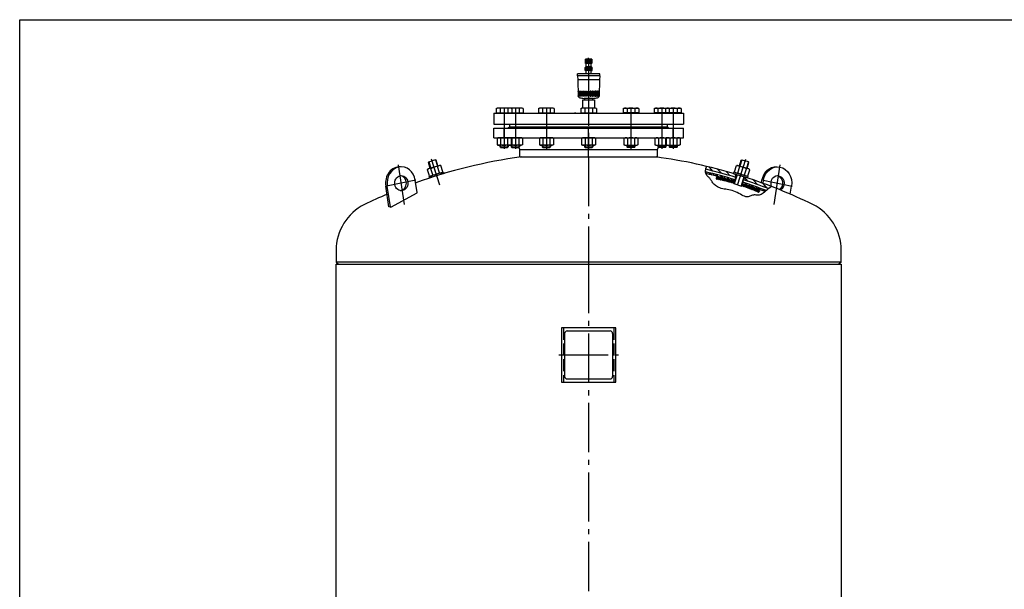
# Model space of a CAD drawing. Units: millimetres. Extents: x -300 to 3789, y -4881 to -1254.
# Drawn here: x -300 to 1649, y -2382 to -1254 of the extents above; entities that cross this region are included whole.
import ezdxf

# ---------------------------------------------------------------- set-up
doc = ezdxf.new("R2010")
doc.units = ezdxf.units.MM
doc.linetypes.add('AM_DIN_F_W050', pattern=[6.25, 4.75, -1.5])
doc.linetypes.add('AM_DIN_G_W050', pattern=[13.75, 9.75, -1.5, 1, -1.5])
doc.layers.get('0').update_dxf_attribs({"linetype": 'CONTINUOUS'})
for name, color, linetype in [('AM_0', 7, 'CONTINUOUS'), ('AM_3', 6, 'AM_DIN_F_W050'), ('AM_4', 3, 'CONTINUOUS'), ('AM_7', 4, 'AM_DIN_G_W050'), ('AM_8', 1, 'CONTINUOUS')]:
    doc.layers.add(name, color=color, linetype=linetype)

msp = doc.modelspace()

# ---------------------------------------------------------------- hatches: boundary and pattern name
at = {"layer": 'AM_8'}
h = msp.add_hatch(dxfattribs=at)
h.set_pattern_fill('ANSI37', color=256, scale=0.25, style=0)
h.set_pattern_definition([(45, (1097.46285, -1443.1093), (-0.561266, 0.561266), []), (135, (1097.46285, -1443.1093), (-0.561266, -0.561266), [])])
h.paths.add_polyline_path([(818.93, -1348.522), (818.93, -1354.522), (825.93, -1354.522), (825.93, -1348.522)])
h.paths.add_polyline_path([(825.93, -1348.522), (825.93, -1354.522), (832.93, -1354.522), (832.93, -1348.522)])
h = msp.add_hatch(dxfattribs=at)
h.set_pattern_fill('ANSI37', color=256, scale=2, angle=3, style=0)
h.set_pattern_definition([(132, (-2680.651, -2111.686), (4.71897, 4.248979), []), (42, (-2680.651, -2111.686), (4.248979, -4.71897), [])])
edge = h.paths.add_edge_path()
edge.add_line((1130.046, -1578.411), (1130.943, -1575.548))
edge.add_ellipse((825.93, -2522.645), major_axis=(703.571, 703.571), ratio=1, start_angle=384.288805, end_angle=387.148853, ccw=False)
edge.add_line((1177.82, -1591.947), (1176.311, -1593.256))
edge.add_line((1176.311, -1593.256), (1175.239, -1594.179))
edge.add_ellipse((825.93, -2522.645), major_axis=(-701.45, 701.45), ratio=1, start_angle=-65.617373, end_angle=-62.852544)
edge = h.paths.add_edge_path()
edge.add_line((1057.886, -1558.144), (1057.791, -1557.867))
edge.add_line((1057.791, -1557.867), (1057.446, -1556.176))
edge.add_line((1057.446, -1556.176), (1057.339, -1554.928))
edge.add_ellipse((825.93, -2522.645), major_axis=(-703.571, 703.571), ratio=1, start_angle=298.070202, end_angle=301.551461, ccw=False)
edge.add_line((1115.674, -1570.766), (1114.778, -1573.629))
edge.add_ellipse((825.93, -2522.645), major_axis=(-701.45, 701.45), ratio=1, start_angle=-61.928409, end_angle=-58.522436)
h = msp.add_hatch(dxfattribs=at)
h.set_pattern_fill('ANSI31', color=256, scale=3, angle=3, style=0)
h.set_pattern_definition([(132, (-2680.651, -2111.686), (7.078454, 6.37347), [])])
edge = h.paths.add_edge_path()
edge.add_line((1133.389, -1571.083), (1135.182, -1565.357))
edge.add_ellipse((825.93, -2522.645), major_axis=(-711.349, 711.349), ratio=1, start_angle=293.907578, end_angle=297.096947, ccw=False)
edge.add_line((1187.963, -1584.045), (1184.638, -1586.38))
edge.add_line((1184.638, -1586.38), (1182.216, -1588.268))
edge.add_ellipse((825.93, -2522.645), major_axis=(-707.107, 707.107), ratio=1, start_angle=-65.872254, end_angle=-62.906136)
edge = h.paths.add_edge_path()
edge.add_line((1118.005, -1559.977), (1116.212, -1565.703))
edge.add_ellipse((825.93, -2522.645), major_axis=(-707.107, 707.107), ratio=1, start_angle=-61.874798, end_angle=-58.403234)
edge.add_line((1057.733, -1549.882), (1058.105, -1548.35))
edge.add_line((1058.105, -1548.35), (1058.851, -1546.278))
edge.add_line((1058.851, -1546.278), (1059.856, -1544.22))
edge.add_ellipse((825.93, -2522.645), major_axis=(711.349, 711.349), ratio=1, start_angle=388.122133, end_angle=391.553884, ccw=False)

# ---------------------------------------------------------------- linework, layer by layer
for p, q in [((819.43, -1340.522), (819.43, -1331.522)), ((832.43, -1331.522), (819.43, -1331.522)), ((832.43, -1339.522), (819.43, -1339.522)), ((832.43, -1340.522), (819.43, -1340.522)), ((820.93, -1346.522), (820.93, -1340.522)), ((830.93, -1346.522), (830.93, -1340.522)), ((832.43, -1340.522), (832.43, -1331.522)), ((803.93, -1364.522), (803.93, -1360.522)), ((847.93, -1360.522), (803.93, -1360.522)), ((818.93, -1348.522), (820.93, -1346.522)), ((818.93, -1354.522), (818.93, -1348.522)), ((832.93, -1348.522), (818.93, -1348.522)), ((832.93, -1354.522), (818.93, -1354.522)), ((820.93, -1346.522), (830.93, -1346.522)), ((820.93, -1360.522), (820.93, -1354.522)), ((830.93, -1346.522), (832.93, -1348.522)), ((830.93, -1360.522), (830.93, -1354.522)), ((832.93, -1354.522), (832.93, -1348.522)), ((847.93, -1364.522), (847.93, -1360.522)), ((803.93, -1364.522), (804.43, -1373.022)), ((847.93, -1364.522), (803.93, -1364.522)), ((847.43, -1373.022), (804.43, -1373.022)), ((804.43, -1373.022), (804.931, -1404.085)), ((847.43, -1373.022), (846.93, -1404.085)), ((847.93, -1364.522), (847.43, -1373.022)), ((814.28, -1412.522), (837.58, -1412.522)), ((814.28, -1428.522), (814.28, -1412.522)), ((834.93, -1409.522), (816.93, -1409.522)), ((817.63, -1409.522), (817.63, -1412.522)), ((834.23, -1412.522), (834.23, -1409.522)), ((837.58, -1412.522), (837.58, -1428.522)), ((638.43, -1438.522), (1013.43, -1438.522)), ((638.43, -1438.522), (638.43, -1460.522)), ((1013.43, -1438.522), (1013.43, -1460.522)), ((638.43, -1460.522), (1013.43, -1460.522)), ((638.43, -1468.522), (1013.43, -1468.522)), ((638.43, -1487.522), (638.43, -1468.522)), ((669.93, -1465.522), (666.93, -1468.522)), ((669.93, -1465.522), (981.93, -1465.522)), ((981.93, -1465.522), (984.93, -1468.522)), ((1013.43, -1487.522), (1013.43, -1468.522)), ((638.43, -1487.522), (1013.43, -1487.522)), ((689.43, -1510.522), (687.869, -1506.297)), ((689.43, -1525.522), (689.43, -1510.522)), ((689.43, -1510.522), (962.43, -1510.522)), ((962.43, -1510.522), (963.992, -1506.297)), ((962.43, -1525.522), (962.43, -1510.522)), ((508.641, -1536.347), (509.297, -1535.093)), ((512.311, -1548.064), (508.641, -1536.347)), ((509.297, -1535.093), (515.977, -1533.001)), ((522.657, -1530.909), (515.977, -1533.001)), ((523.91, -1531.565), (522.657, -1530.909)), ((527.579, -1543.282), (523.91, -1531.565)), ((689.43, -1525.522), (962.43, -1525.522)), ((692.58, -1525.522), (959.28, -1525.522)), ((1124.281, -1543.282), (1127.951, -1531.565)), ((1127.951, -1531.565), (1129.204, -1530.909)), ((1129.204, -1530.909), (1135.884, -1533.001)), ((1142.564, -1535.093), (1135.884, -1533.001)), ((1139.55, -1548.064), (1143.22, -1536.347)), ((1143.22, -1536.347), (1142.564, -1535.093)), ((507.059, -1550.834), (508.513, -1549.253)), ((510.84, -1562.908), (507.059, -1550.834)), ((531.416, -1542.08), (508.513, -1549.253)), ((539.599, -1558.17), (510.97, -1567.136)), ((535.839, -1556.204), (512.936, -1563.377)), ((517.453, -1560.837), (513.672, -1548.763)), ((530.68, -1556.694), (526.899, -1544.62)), ((533.512, -1542.549), (531.416, -1542.08)), ((537.293, -1554.623), (533.512, -1542.549)), ((537.293, -1554.623), (535.839, -1556.204)), ((535.839, -1556.204), (538.702, -1555.307)), ((538.702, -1555.307), (539.599, -1558.17)), ((1113.159, -1555.307), (1112.262, -1558.17)), ((1112.262, -1558.17), (1140.891, -1567.136)), ((1116.022, -1556.204), (1113.159, -1555.307)), ((1114.568, -1554.623), (1118.349, -1542.549)), ((1114.568, -1554.623), (1116.022, -1556.204)), ((1116.022, -1556.204), (1138.925, -1563.377)), ((1118.349, -1542.549), (1120.445, -1542.08)), ((1120.445, -1542.08), (1143.348, -1549.253)), ((1121.181, -1556.694), (1124.962, -1544.62)), ((1134.407, -1560.837), (1138.189, -1548.763)), ((1141.021, -1562.908), (1144.802, -1550.834)), ((1144.802, -1550.834), (1143.348, -1549.253)), ((486.473, -1596.062), (482.759, -1571.739)), ((510.073, -1564.273), (512.936, -1563.377)), ((510.97, -1567.136), (510.073, -1564.273)), ((510.84, -1562.908), (512.936, -1563.377)), ((1078.926, -1565.907), (1078.325, -1567.827)), ((1113.307, -1578.325), (1118.962, -1560.268)), ((1113.307, -1578.325), (1128.575, -1583.107)), ((1113.308, -1577.416), (1114.504, -1573.598)), ((1116.212, -1565.703), (1118.005, -1559.977)), ((1128.575, -1583.107), (1134.23, -1565.05)), ((1129.054, -1582.348), (1130.25, -1578.53)), ((1133.389, -1571.083), (1135.182, -1565.357)), ((1141.021, -1562.908), (1138.925, -1563.377)), ((1141.788, -1564.273), (1138.925, -1563.377)), ((1140.891, -1567.136), (1141.788, -1564.273)), ((1168.342, -1576.711), (1169.102, -1571.739)), ((1171.185, -1577.745), (1172.102, -1571.739)), ((430.613, -1624.24), (424.32, -1583.028)), ((433.613, -1624.24), (427.32, -1583.028)), ((434.222, -1624.607), (486.23, -1596.602)), ((1163.859, -1592.506), (1163.257, -1594.426)), ((1225.07, -1599.214), (1227.541, -1583.028)), ((434.222, -1624.607), (430.613, -1624.24)), ((325.93, -1710.1), (325.93, -1734.144)), ((1325.93, -1734.144), (1325.93, -1710.1)), ((325.93, -1734.144), (330.93, -1737.645)), ((1325.93, -1734.144), (325.93, -1734.144)), ((1325.93, -1734.144), (1320.93, -1737.645)), ((325.93, -2777.645), (325.93, -1737.645)), ((325.93, -1737.645), (1325.93, -1737.645)), ((1325.93, -1737.645), (1325.93, -2777.645)), ((879.93, -1863.645), (771.93, -1863.645)), ((771.93, -1863.645), (771.93, -1971.645)), ((879.93, -1971.645), (879.93, -1863.645)), ((771.93, -1971.645), (879.93, -1971.645))]:
    msp.add_line(p, q)
at = {"color": 0}
for p, q in [((1078.411, -1568.623), (1083.565, -1565.928)), ((1078.538, -1567.146), (1081.623, -1565.533)), ((1079.883, -1569.265), (1085.493, -1566.33)), ((1081.831, -1569.656), (1087.408, -1566.739)), ((1083.766, -1570.055), (1089.309, -1567.155)), ((1085.687, -1570.461), (1091.198, -1567.578)), ((1087.594, -1570.874), (1093.074, -1568.008)), ((1089.489, -1571.294), (1094.937, -1568.444)), ((1091.37, -1571.72), (1096.788, -1568.886)), ((1093.239, -1572.153), (1098.627, -1569.335)), ((1095.095, -1572.593), (1100.454, -1569.79)), ((1096.939, -1573.04), (1102.269, -1570.252)), ((1098.77, -1573.492), (1104.073, -1570.719)), ((1100.59, -1573.951), (1105.865, -1571.192)), ((1102.398, -1574.416), (1107.646, -1571.671)), ((1104.195, -1574.887), (1109.416, -1572.156)), ((1105.98, -1575.364), (1111.176, -1572.647)), ((1107.754, -1575.847), (1112.924, -1573.143)), ((1109.516, -1576.336), (1114.455, -1573.752)), ((1111.268, -1576.83), (1113.927, -1575.439)), ((1113.01, -1577.33), (1113.399, -1577.126)), ((1129.321, -1581.494), (1133.122, -1579.507)), ((1129.849, -1579.808), (1131.491, -1578.949)), ((1129.864, -1582.621), (1134.743, -1580.069)), ((1131.497, -1583.178), (1136.356, -1580.636)), ((1133.12, -1583.739), (1137.96, -1581.208)), ((1134.735, -1584.306), (1139.555, -1581.784)), ((1136.34, -1584.877), (1141.142, -1582.365)), ((1137.937, -1585.452), (1142.72, -1582.95)), ((1139.525, -1586.032), (1144.29, -1583.54)), ((1141.104, -1586.617), (1145.851, -1584.134)), ((1142.675, -1587.206), (1147.405, -1584.732)), ((1144.238, -1587.799), (1148.95, -1585.335)), ((1145.792, -1588.397), (1150.487, -1585.941)), ((1147.338, -1588.999), (1152.016, -1586.552)), ((1148.876, -1589.605), (1153.537, -1587.167)), ((1150.405, -1590.216), (1155.051, -1587.786)), ((1151.927, -1590.831), (1156.556, -1588.409)), ((1153.441, -1591.449), (1158.055, -1589.037)), ((1154.947, -1592.072), (1159.545, -1589.668)), ((1156.446, -1592.699), (1161.028, -1590.302)), ((1157.937, -1593.33), (1162.504, -1590.941)), ((1159.42, -1593.965), (1163.762, -1591.694)), ((1160.896, -1594.604), (1163.653, -1593.161))]:
    msp.add_line(p, q, dxfattribs=at)
for centre, radius, start, end in [((809.13, -1404.017), 4.2, 180.923185, 257.846803), ((825.93, -1326.005), 84, 257.846803, 263.84936), ((825.93, -1326.005), 84, 276.15064, 282.153197), ((842.73, -1404.017), 4.2, 282.153197, 359.076815), ((825.93, -2522.645), 1006, 97.617242, 109.899401), ((825.93, -2522.645), 1006, 73.122133, 82.382758), ((511.876, -1554.62), 6.127, 72.950827, 132.950827), ((526.808, -1567.518), 22.898, 89.772328, 125.006266), ((517.544, -1537.939), 22.898, 269.772328, 305.006266), ((531.716, -1548.407), 6.127, 81.827766, 141.827766), ((532.476, -1550.836), 6.127, 252.950827, 312.950827), ((825.93, -2522.645), 1006, 104.844934, 104.845515), ((825.93, -2522.645), 995, 73.070202, 76.551461), ((825.93, -2522.645), 1000, 73.067904, 76.596766), ((825.93, -2522.645), 992, 73.071591, 76.477564), ((1119.384, -1550.836), 6.127, 227.049173, 287.049173), ((1120.145, -1548.407), 6.127, 38.172234, 98.172234), ((1134.316, -1537.939), 22.898, 234.993734, 270.227672), ((1125.053, -1567.518), 22.898, 54.993734, 90.227672), ((1139.985, -1554.62), 6.127, 47.049173, 107.049173), ((512.637, -1557.05), 6.127, 261.827766, 321.827766), ((1079.279, -1568.126), 1, 162.610703, 258.901335), ((1079.881, -1566.206), 1, 78.869676, 162.610703), ((1002.857, -1957.701), 396, 73.765317, 78.901335), ((1002.857, -1957.701), 400, 73.75377, 78.869676), ((1002.857, -1957.701), 400, 66.35173, 71.467637), ((825.93, -2522.645), 992, 69.382627, 72.147456), ((825.93, -2522.645), 995, 69.288805, 72.148853), ((825.93, -2522.645), 1000, 69.127746, 72.151162), ((1139.224, -1557.05), 6.127, 218.172234, 278.172234), ((825.93, -2522.645), 1006, 63.823935, 72.096947), ((1002.857, -1957.701), 396, 66.320072, 71.456089), ((1162.303, -1594.127), 1, 246.320072, 342.610703), ((1162.904, -1592.207), 1, 342.610703, 66.35173), ((825.93, -2522.645), 1006, 113.375694, 116.176065), ((426.53, -1710.1), 100.6, 116.176065, 180), ((1225.33, -1710.1), 100.6, 0, 63.823935)]:
    msp.add_arc(centre, radius, start, end)
for centre, major_axis, start_param, end_param in [((452.04, -1577.384), (0, 32.5), -0.0533207, 1.74532925), ((455.04, -1577.384), (0, 32.5), -1.3962634, 1.74532925), ((455.04, -1577.384), (0, 15), 0.7853981633977419, 7.068583470577324), ((452.04, -1577.384), (0, 15), 3.25732427, 6.16745369), ((486.047, -1596.149), (0, 0.5), 3.57792497, 4.88692191), ((434.039, -1624.153), (0, 0.5), 1.74532925, 3.57792497)]:
    msp.add_ellipse(centre, major_axis=major_axis, ratio=0.866, start_param=start_param, end_param=end_param)
at = {"extrusion": (0, 0, -1)}
for centre, major_axis, start_param, end_param in [((1196.821, -1577.384), (0, 32.5), -1.3962634, 0.0533207), ((1199.821, -1577.384), (0, 32.5), -1.3962634, 1.74532925), ((1199.821, -1577.384), (0, 15), 4.24459821, 8.98345148), ((1196.821, -1577.384), (0, 15), 0.11573162, 2.59651587)]:
    msp.add_ellipse(centre, major_axis=major_axis, ratio=0.866, start_param=start_param, end_param=end_param, dxfattribs=at)
at = {"layer": 'AM_0'}
for p, q in [((642.838, -1429.73), (644.93, -1428.522)), ((642.838, -1429.73), (642.838, -1438.122)), ((642.838, -1438.122), (645.93, -1438.122)), ((671.93, -1428.522), (644.93, -1428.522)), ((645.93, -1438.122), (645.93, -1438.522)), ((645.93, -1438.122), (670.93, -1438.122)), ((650.43, -1438.522), (645.93, -1438.522)), ((666.43, -1438.522), (650.43, -1438.522)), ((650.632, -1429.73), (650.632, -1438.122)), ((666.229, -1429.73), (666.229, -1438.122)), ((670.93, -1438.522), (666.43, -1438.522)), ((668.371, -1438.122), (693.371, -1438.122)), ((670.93, -1438.122), (670.93, -1438.522)), ((670.93, -1438.122), (674.023, -1438.122)), ((674.023, -1429.73), (671.93, -1428.522)), ((694.371, -1428.522), (671.93, -1428.522)), ((688.871, -1438.522), (672.871, -1438.522)), ((674.023, -1429.73), (674.023, -1438.122)), ((688.669, -1429.73), (688.669, -1438.122)), ((693.371, -1438.522), (688.871, -1438.522)), ((693.371, -1438.122), (693.371, -1438.522)), ((693.371, -1438.122), (696.464, -1438.122)), ((696.464, -1429.73), (694.371, -1428.522)), ((696.464, -1429.73), (696.464, -1438.122)), ((726.588, -1429.73), (728.68, -1428.522)), ((726.588, -1429.73), (726.588, -1438.122)), ((726.588, -1438.122), (729.68, -1438.122)), ((755.68, -1428.522), (728.68, -1428.522)), ((729.68, -1438.122), (729.68, -1438.522)), ((729.68, -1438.122), (754.68, -1438.122)), ((734.18, -1438.522), (729.68, -1438.522)), ((750.18, -1438.522), (734.18, -1438.522)), ((734.382, -1429.73), (734.382, -1438.122)), ((749.979, -1429.73), (749.979, -1438.122)), ((754.68, -1438.522), (750.18, -1438.522)), ((754.68, -1438.122), (754.68, -1438.522)), ((754.68, -1438.122), (757.773, -1438.122)), ((757.773, -1429.73), (755.68, -1428.522)), ((757.773, -1429.73), (757.773, -1438.122)), ((795.78, -1438.522), (856.08, -1438.522)), ((795.78, -1438.522), (856.08, -1438.522)), ((795.78, -1438.522), (856.08, -1438.522)), ((800.28, -1438.522), (798.09, -1438.522)), ((810.338, -1429.73), (812.43, -1428.522)), ((810.338, -1429.73), (810.338, -1438.122)), ((810.338, -1438.122), (813.43, -1438.122)), ((839.43, -1428.522), (812.43, -1428.522)), ((813.43, -1438.122), (813.43, -1438.522)), ((813.43, -1438.122), (838.43, -1438.122)), ((817.93, -1438.522), (813.43, -1438.522)), ((833.93, -1438.522), (817.93, -1438.522)), ((818.132, -1429.73), (818.132, -1438.122)), ((833.729, -1429.73), (833.729, -1438.122)), ((838.43, -1438.522), (833.93, -1438.522)), ((838.43, -1438.122), (838.43, -1438.522)), ((838.43, -1438.122), (841.523, -1438.122)), ((841.523, -1429.73), (839.43, -1428.522)), ((841.523, -1429.73), (841.523, -1438.122)), ((894.088, -1429.73), (896.18, -1428.522)), ((894.088, -1429.73), (894.088, -1438.122)), ((897.18, -1438.122), (894.088, -1438.122)), ((896.18, -1428.522), (923.18, -1428.522)), ((897.18, -1438.122), (897.18, -1438.522)), ((922.18, -1438.122), (897.18, -1438.122)), ((897.18, -1438.522), (901.68, -1438.522)), ((901.68, -1438.522), (917.68, -1438.522)), ((901.882, -1429.73), (901.882, -1438.122)), ((917.479, -1429.73), (917.479, -1438.122)), ((917.68, -1438.522), (922.18, -1438.522)), ((925.273, -1438.122), (922.18, -1438.122)), ((922.18, -1438.122), (922.18, -1438.522)), ((925.273, -1429.73), (923.18, -1428.522)), ((925.273, -1429.73), (925.273, -1438.122)), ((955.397, -1429.73), (957.49, -1428.522)), ((955.397, -1429.73), (955.397, -1438.122)), ((958.49, -1438.122), (955.397, -1438.122)), ((957.49, -1428.522), (979.93, -1428.522)), ((958.49, -1438.122), (958.49, -1438.522)), ((983.49, -1438.122), (958.49, -1438.122)), ((958.49, -1438.522), (962.99, -1438.522)), ((962.99, -1438.522), (978.99, -1438.522)), ((963.191, -1429.73), (963.191, -1438.122)), ((977.838, -1429.73), (979.93, -1428.522)), ((977.838, -1429.73), (977.838, -1438.122)), ((980.93, -1438.122), (977.838, -1438.122)), ((979.93, -1428.522), (1006.93, -1428.522)), ((980.93, -1438.122), (980.93, -1438.522)), ((1005.93, -1438.122), (980.93, -1438.122)), ((980.93, -1438.522), (985.43, -1438.522)), ((985.43, -1438.522), (1001.43, -1438.522)), ((985.632, -1429.73), (985.632, -1438.122)), ((1001.229, -1429.73), (1001.229, -1438.122)), ((1001.43, -1438.522), (1005.93, -1438.522)), ((1009.023, -1438.122), (1005.93, -1438.122)), ((1005.93, -1438.122), (1005.93, -1438.522)), ((1009.023, -1429.73), (1006.93, -1428.522)), ((1009.023, -1429.73), (1009.023, -1438.122)), ((644.57, -1488.596), (646.43, -1487.522)), ((644.57, -1488.596), (644.57, -1501.248)), ((670.43, -1487.522), (646.43, -1487.522)), ((651.5, -1488.596), (651.5, -1501.248)), ((665.36, -1488.596), (665.36, -1501.248)), ((692.871, -1487.522), (668.871, -1487.522)), ((672.29, -1488.596), (670.43, -1487.522)), ((672.29, -1488.596), (672.29, -1501.248)), ((673.941, -1488.596), (673.941, -1501.248)), ((687.801, -1488.596), (687.801, -1501.248)), ((694.731, -1488.596), (692.871, -1487.522)), ((694.731, -1488.596), (694.731, -1501.248)), ((728.32, -1488.596), (730.18, -1487.522)), ((728.32, -1488.596), (728.32, -1501.248)), ((754.18, -1487.522), (730.18, -1487.522)), ((735.25, -1488.596), (735.25, -1501.248)), ((749.11, -1488.596), (749.11, -1501.248)), ((756.04, -1488.596), (754.18, -1487.522)), ((756.04, -1488.596), (756.04, -1501.248)), ((812.07, -1488.596), (813.93, -1487.522)), ((812.07, -1488.596), (812.07, -1501.248)), ((837.93, -1487.522), (813.93, -1487.522)), ((819, -1488.596), (819, -1501.248)), ((832.86, -1488.596), (832.86, -1501.248)), ((839.79, -1488.596), (837.93, -1487.522)), ((839.79, -1488.596), (839.79, -1501.248)), ((895.82, -1488.596), (897.68, -1487.522)), ((895.82, -1488.596), (895.82, -1501.248)), ((897.68, -1487.522), (921.68, -1487.522)), ((902.75, -1488.596), (902.75, -1501.248)), ((916.61, -1488.596), (916.61, -1501.248)), ((923.54, -1488.596), (921.68, -1487.522)), ((923.54, -1488.596), (923.54, -1501.248)), ((957.13, -1488.596), (958.99, -1487.522)), ((957.13, -1488.596), (957.13, -1501.248)), ((958.99, -1487.522), (982.99, -1487.522)), ((964.06, -1488.596), (964.06, -1501.248)), ((977.92, -1488.596), (977.92, -1501.248)), ((979.57, -1488.596), (981.43, -1487.522)), ((979.57, -1488.596), (979.57, -1501.248)), ((981.43, -1487.522), (1005.43, -1487.522)), ((986.5, -1488.596), (986.5, -1501.248)), ((1000.36, -1488.596), (1000.36, -1501.248)), ((1007.29, -1488.596), (1005.43, -1487.522)), ((1007.29, -1488.596), (1007.29, -1501.248)), ((644.57, -1501.248), (646.43, -1502.322)), ((670.43, -1502.322), (646.43, -1502.322)), ((650.43, -1502.322), (650.43, -1505.295)), ((650.43, -1505.295), (666.43, -1505.295)), ((651.657, -1506.522), (665.204, -1506.522)), ((666.43, -1505.295), (665.204, -1506.522)), ((666.43, -1502.322), (666.43, -1505.295)), ((692.871, -1502.322), (668.871, -1502.322)), ((672.29, -1501.248), (670.43, -1502.322)), ((672.871, -1502.322), (672.871, -1505.295)), ((674.098, -1506.522), (672.871, -1505.295)), ((672.871, -1505.295), (688.871, -1505.295)), ((674.098, -1506.522), (687.644, -1506.522)), ((688.871, -1505.295), (687.644, -1506.522)), ((688.871, -1502.322), (688.871, -1505.295)), ((694.731, -1501.248), (692.871, -1502.322)), ((728.32, -1501.248), (730.18, -1502.322)), ((754.18, -1502.322), (730.18, -1502.322)), ((734.18, -1502.322), (734.18, -1505.295)), ((735.407, -1506.522), (734.18, -1505.295)), ((734.18, -1505.295), (750.18, -1505.295)), ((735.407, -1506.522), (748.954, -1506.522)), ((750.18, -1505.295), (748.954, -1506.522)), ((750.18, -1502.322), (750.18, -1505.295)), ((756.04, -1501.248), (754.18, -1502.322)), ((812.07, -1501.248), (813.93, -1502.322)), ((837.93, -1502.322), (813.93, -1502.322)), ((817.93, -1502.322), (817.93, -1505.295)), ((819.157, -1506.522), (817.93, -1505.295)), ((817.93, -1505.295), (833.93, -1505.295)), ((819.157, -1506.522), (832.704, -1506.522)), ((833.93, -1505.295), (832.704, -1506.522)), ((833.93, -1502.322), (833.93, -1505.295)), ((839.79, -1501.248), (837.93, -1502.322)), ((895.82, -1501.248), (897.68, -1502.322)), ((897.68, -1502.322), (921.68, -1502.322)), ((901.68, -1502.322), (901.68, -1505.295)), ((901.68, -1505.295), (902.907, -1506.522)), ((917.68, -1505.295), (901.68, -1505.295)), ((916.454, -1506.522), (902.907, -1506.522)), ((916.454, -1506.522), (917.68, -1505.295)), ((917.68, -1502.322), (917.68, -1505.295)), ((923.54, -1501.248), (921.68, -1502.322)), ((957.13, -1501.248), (958.99, -1502.322)), ((958.99, -1502.322), (982.99, -1502.322)), ((962.99, -1502.322), (962.99, -1505.295)), ((962.99, -1505.295), (964.217, -1506.522)), ((978.99, -1505.295), (962.99, -1505.295)), ((977.763, -1506.522), (964.217, -1506.522)), ((977.763, -1506.522), (978.99, -1505.295)), ((978.99, -1502.322), (978.99, -1505.295)), ((979.57, -1501.248), (981.43, -1502.322)), ((981.43, -1502.322), (1005.43, -1502.322)), ((985.43, -1502.322), (985.43, -1505.295)), ((985.43, -1505.295), (986.657, -1506.522)), ((1001.43, -1505.295), (985.43, -1505.295)), ((1000.204, -1506.522), (986.657, -1506.522)), ((1000.204, -1506.522), (1001.43, -1505.295)), ((1001.43, -1502.322), (1001.43, -1505.295)), ((1007.29, -1501.248), (1005.43, -1502.322))]:
    msp.add_line(p, q, dxfattribs=at)
at = {"layer": 'AM_0', "ltscale": 10}
for p, q in [((669.93, -1465.522), (669.93, -1460.522)), ((981.93, -1465.522), (981.93, -1460.522))]:
    msp.add_line(p, q, dxfattribs=at)
msp.add_lwpolyline([(-300.383, -1253.599), (3789.42, -1253.599), (3789.42, -4880.588), (-300.383, -4880.588)], close=True, dxfattribs=at)
at = {"layer": 'AM_0'}
for centre, radius, start, end in [((646.735, -1435.412), 6.89, 55.553128, 115.553128), ((658.43, -1454.295), 25.773, 72.387526, 107.612474), ((670.126, -1435.412), 6.89, 64.446872, 124.446872), ((680.871, -1454.295), 25.773, 72.387526, 106.165918), ((692.567, -1435.412), 6.89, 64.446872, 124.446872), ((730.485, -1435.412), 6.89, 55.553128, 115.553128), ((742.18, -1454.295), 25.773, 72.387526, 107.612474), ((753.876, -1435.412), 6.89, 64.446872, 124.446872), ((814.235, -1435.412), 6.89, 55.553128, 115.553128), ((825.93, -1454.295), 25.773, 72.387526, 107.612474), ((837.626, -1435.412), 6.89, 64.446872, 124.446872), ((897.985, -1435.412), 6.89, 55.553128, 115.553128), ((909.68, -1454.295), 25.773, 72.387526, 107.612474), ((921.376, -1435.412), 6.89, 64.446872, 124.446872), ((959.294, -1435.412), 6.89, 55.553128, 115.553128), ((970.99, -1454.295), 25.773, 73.834082, 107.612474), ((981.735, -1435.412), 6.89, 55.553128, 115.553128), ((993.43, -1454.295), 25.773, 72.387526, 107.612474), ((1005.126, -1435.412), 6.89, 64.446872, 124.446872), ((648.035, -1493.649), 6.127, 55.561531, 115.561531), ((658.43, -1510.419), 22.898, 72.383031, 107.616969), ((668.825, -1493.649), 6.127, 64.438469, 124.438469), ((670.476, -1493.649), 6.127, 55.561531, 90.427762), ((680.871, -1510.419), 22.898, 72.383031, 107.616969), ((691.266, -1493.649), 6.127, 64.438469, 124.438469), ((731.785, -1493.649), 6.127, 55.561531, 115.561531), ((742.18, -1510.419), 22.898, 72.383031, 107.616969), ((752.575, -1493.649), 6.127, 64.438469, 124.438469), ((815.535, -1493.649), 6.127, 55.561531, 115.561531), ((825.93, -1510.419), 22.898, 72.383031, 107.616969), ((836.325, -1493.649), 6.127, 64.438469, 124.438469), ((899.285, -1493.649), 6.127, 55.561531, 115.561531), ((909.68, -1510.419), 22.898, 72.383031, 107.616969), ((920.075, -1493.649), 6.127, 64.438469, 124.438469), ((960.595, -1493.649), 6.127, 55.561531, 115.561531), ((970.99, -1510.419), 22.898, 72.383031, 107.616969), ((981.385, -1493.649), 6.127, 89.572238, 124.438469), ((983.035, -1493.649), 6.127, 55.561531, 115.561531), ((993.43, -1510.419), 22.898, 72.383031, 107.616969), ((1003.825, -1493.649), 6.127, 64.438469, 124.438469), ((648.035, -1496.195), 6.127, 244.438469, 304.438469), ((658.43, -1479.424), 22.898, 252.383031, 287.616969), ((668.825, -1496.195), 6.127, 235.561531, 295.561531), ((670.476, -1496.195), 6.127, 269.572238, 304.438469), ((680.871, -1479.424), 22.898, 252.383031, 287.616969), ((691.266, -1496.195), 6.127, 235.561531, 295.561531), ((731.785, -1496.195), 6.127, 244.438469, 304.438469), ((742.18, -1479.424), 22.898, 252.383031, 287.616969), ((752.575, -1496.195), 6.127, 235.561531, 295.561531), ((815.535, -1496.195), 6.127, 244.438469, 304.438469), ((825.93, -1479.424), 22.898, 252.383031, 287.616969), ((836.325, -1496.195), 6.127, 235.561531, 295.561531), ((899.285, -1496.195), 6.127, 244.438469, 304.438469), ((909.68, -1479.424), 22.898, 252.383031, 287.616969), ((920.075, -1496.195), 6.127, 235.561531, 295.561531), ((960.595, -1496.195), 6.127, 244.438469, 304.438469), ((970.99, -1479.424), 22.898, 252.383031, 287.616969), ((981.385, -1496.195), 6.127, 235.561531, 270.427762), ((983.035, -1496.195), 6.127, 244.438469, 304.438469), ((993.43, -1479.424), 22.898, 252.383031, 287.616969), ((1003.825, -1496.195), 6.127, 235.561531, 295.561531)]:
    msp.add_arc(centre, radius, start, end, dxfattribs=at)
at = {"layer": 'AM_3', "ltscale": 5}
for p, q in [((775.93, -1863.645), (775.93, -1971.645)), ((875.93, -1863.645), (875.93, -1971.645))]:
    msp.add_line(p, q, dxfattribs=at)
at = {"layer": 'AM_4'}
for p, q in [((819.541, -1331.522), (819.541, -1339.522)), ((819.869, -1331.522), (819.869, -1339.522)), ((820.404, -1331.522), (820.404, -1339.522)), ((821.127, -1331.522), (821.127, -1339.522)), ((822.013, -1331.522), (822.013, -1339.522)), ((823.033, -1331.522), (823.033, -1339.522)), ((824.152, -1331.522), (824.152, -1339.522)), ((825.331, -1331.522), (825.331, -1339.522)), ((826.53, -1331.522), (826.53, -1339.522)), ((827.709, -1331.522), (827.709, -1339.522)), ((828.828, -1331.522), (828.828, -1339.522)), ((829.848, -1331.522), (829.848, -1339.522)), ((830.734, -1331.522), (830.734, -1339.522)), ((830.734, -1331.522), (830.734, -1339.522)), ((831.457, -1331.522), (831.457, -1339.522)), ((831.991, -1331.522), (831.991, -1339.522)), ((832.32, -1331.522), (832.32, -1339.522)), ((805.11, -1395.922), (805.11, -1404.122)), ((805.425, -1395.922), (805.425, -1404.122)), ((805.903, -1395.922), (805.903, -1404.122)), ((806.523, -1395.922), (806.523, -1404.122)), ((807.31, -1395.922), (807.31, -1404.122)), ((808.211, -1395.922), (808.211, -1404.122)), ((809.279, -1395.922), (809.279, -1404.122)), ((810.437, -1395.922), (810.437, -1404.122)), ((811.754, -1395.922), (811.754, -1404.122)), ((813.134, -1395.922), (813.134, -1404.122)), ((814.66, -1395.922), (814.66, -1404.122)), ((816.219, -1395.922), (816.219, -1404.122)), ((817.909, -1395.922), (817.909, -1404.122)), ((819.6, -1395.922), (819.6, -1404.122)), ((821.4, -1395.922), (821.4, -1404.122)), ((823.173, -1395.922), (823.173, -1404.122)), ((825.03, -1395.922), (825.03, -1404.122)), ((826.83, -1395.922), (826.83, -1404.122)), ((828.687, -1395.922), (828.687, -1404.122)), ((830.46, -1395.922), (830.46, -1404.122)), ((832.261, -1395.922), (832.261, -1404.122)), ((833.952, -1395.922), (833.952, -1404.122)), ((835.641, -1395.922), (835.641, -1404.122)), ((837.201, -1395.922), (837.201, -1404.122)), ((838.727, -1395.922), (838.727, -1404.122)), ((840.107, -1395.922), (840.107, -1404.122)), ((841.424, -1395.922), (841.424, -1404.122)), ((842.581, -1395.922), (842.581, -1404.122)), ((843.65, -1395.922), (843.65, -1404.122)), ((844.551, -1395.922), (844.551, -1404.122)), ((845.338, -1395.922), (845.338, -1404.122)), ((845.957, -1395.922), (845.957, -1404.122)), ((846.436, -1395.922), (846.436, -1404.122)), ((846.751, -1395.922), (846.751, -1404.122)), ((651.657, -1502.322), (651.657, -1506.522)), ((665.204, -1502.322), (665.204, -1506.522)), ((674.098, -1502.322), (674.098, -1506.522)), ((687.644, -1502.322), (687.644, -1506.522)), ((735.407, -1502.322), (735.407, -1506.522)), ((748.954, -1502.322), (748.954, -1506.522)), ((819.157, -1502.322), (819.157, -1506.522)), ((832.704, -1502.322), (832.704, -1506.522)), ((902.907, -1502.322), (902.907, -1506.522)), ((916.454, -1502.322), (916.454, -1506.522)), ((964.217, -1502.322), (964.217, -1506.522)), ((977.763, -1502.322), (977.763, -1506.522)), ((986.657, -1502.322), (986.657, -1506.522)), ((1000.204, -1502.322), (1000.204, -1506.522)), ((509.297, -1535.093), (513.265, -1547.765)), ((522.657, -1530.909), (526.625, -1543.581)), ((1129.204, -1530.909), (1125.236, -1543.581)), ((1142.564, -1535.093), (1138.596, -1547.765)), ((1057.29, -1554.349), (1057.339, -1552.415)), ((1057.446, -1556.176), (1057.29, -1554.349)), ((1057.339, -1552.415), (1057.606, -1550.406)), ((1057.791, -1557.867), (1057.446, -1556.176)), ((1057.606, -1550.406), (1058.105, -1548.35)), ((1058.313, -1559.392), (1057.791, -1557.867)), ((1058.105, -1548.35), (1058.851, -1546.278)), ((1058.851, -1546.278), (1059.856, -1544.22)), ((1058.993, -1560.732), (1058.313, -1559.392)), ((1059.804, -1561.912), (1058.993, -1560.732)), ((1060.714, -1562.967), (1059.804, -1561.912)), ((1061.689, -1563.934), (1060.714, -1562.967)), ((1062.7, -1564.849), (1061.689, -1563.934)), ((1063.713, -1565.746), (1062.7, -1564.849)), ((1064.697, -1566.663), (1063.713, -1565.746)), ((1065.62, -1567.635), (1064.697, -1566.663)), ((1066.461, -1568.69), (1065.62, -1567.635)), ((1067.244, -1569.827), (1066.461, -1568.69)), ((1068.004, -1571.036), (1067.244, -1569.827)), ((1068.777, -1572.309), (1068.004, -1571.036)), ((1069.596, -1573.636), (1068.777, -1572.309)), ((1070.497, -1575.008), (1069.596, -1573.636)), ((1071.515, -1576.415), (1070.497, -1575.008)), ((1072.685, -1577.849), (1071.515, -1576.415)), ((1074.036, -1579.298), (1072.685, -1577.849)), ((1119.916, -1560.567), (1114.261, -1578.624)), ((1133.276, -1564.751), (1127.621, -1582.808)), ((1075.571, -1580.739), (1074.036, -1579.298)), ((1077.287, -1582.147), (1075.571, -1580.739)), ((1079.183, -1583.495), (1077.287, -1582.147)), ((1081.256, -1584.759), (1079.183, -1583.495)), ((1083.503, -1585.913), (1081.256, -1584.759)), ((1085.922, -1586.931), (1083.503, -1585.913)), ((1088.511, -1587.788), (1085.922, -1586.931)), ((1091.263, -1588.473), (1088.511, -1587.788)), ((1094.159, -1589.032), (1091.263, -1588.473)), ((1097.18, -1589.525), (1094.159, -1589.032)), ((1100.301, -1590.014), (1097.18, -1589.525)), ((1103.502, -1590.559), (1100.301, -1590.014)), ((1106.76, -1591.22), (1103.502, -1590.559)), ((1110.054, -1592.058), (1106.76, -1591.22)), ((1113.363, -1593.134), (1110.054, -1592.058)), ((1116.662, -1594.482), (1113.363, -1593.134)), ((1119.925, -1596.032), (1116.662, -1594.482)), ((1123.126, -1597.686), (1119.925, -1596.032)), ((1126.236, -1599.349), (1123.126, -1597.686)), ((1171.72, -1597.092), (1169.588, -1598.593)), ((1173.947, -1595.292), (1171.72, -1597.092)), ((1176.311, -1593.256), (1173.947, -1595.292)), ((1178.853, -1591.049), (1176.311, -1593.256)), ((1181.615, -1588.736), (1178.853, -1591.049)), ((1184.638, -1586.38), (1181.615, -1588.736)), ((1187.963, -1584.045), (1184.638, -1586.38)), ((1129.229, -1600.923), (1126.236, -1599.349)), ((1132.075, -1602.312), (1129.229, -1600.923)), ((1134.749, -1603.419), (1132.075, -1602.312)), ((1137.223, -1604.147), (1134.749, -1603.419)), ((1139.479, -1604.432), (1137.223, -1604.147)), ((1141.545, -1604.335), (1139.479, -1604.432)), ((1143.457, -1603.949), (1141.545, -1604.335)), ((1145.253, -1603.368), (1143.457, -1603.949)), ((1146.97, -1602.686), (1145.253, -1603.368)), ((1148.645, -1601.994), (1146.97, -1602.686)), ((1150.316, -1601.388), (1148.645, -1601.994)), ((1152.02, -1600.961), (1150.316, -1601.388)), ((1153.786, -1600.774), (1152.02, -1600.961)), ((1155.615, -1600.772), (1153.786, -1600.774)), ((1157.5, -1600.867), (1155.615, -1600.772)), ((1159.434, -1600.971), (1157.5, -1600.867)), ((1161.409, -1600.997), (1159.434, -1600.971)), ((1163.418, -1600.857), (1161.409, -1600.997)), ((1165.454, -1600.464), (1163.418, -1600.857)), ((1167.511, -1599.73), (1165.454, -1600.464)), ((1169.588, -1598.593), (1167.511, -1599.73)), ((783.43, -1870.145), (868.43, -1870.145)), ((778.43, -1875.145), (778.43, -1960.145)), ((873.43, -1875.145), (873.43, -1960.145)), ((783.43, -1965.145), (868.43, -1965.145))]:
    msp.add_line(p, q, dxfattribs=at)
for centre, radius, start, end in [((825.93, -1395.922), 0.9, 0, 180), ((825.93, -1404.122), 0.9, 180, 0), ((783.43, -1875.145), 5, 90, 180), ((868.43, -1875.145), 5, 0, 90), ((783.43, -1960.145), 5, 180, 270), ((868.43, -1960.145), 5, 270, 0)]:
    msp.add_arc(centre, radius, start, end, dxfattribs=at)
at = {"layer": 'AM_4', "extrusion": (0, 0, -1)}
for centre, major_axis, ratio in [((805.267, -1395.922), (0, 0.9), 0.174826), ((806.213, -1395.922), (0, 0.9), 0.344147), ((807.76, -1395.922), (0, 0.9), 0.500213), ((809.858, -1395.922), (0, 0.9), 0.642947), ((812.444, -1395.922), (0, 0.9), 0.766326), ((815.44, -1395.922), (0, 0.9), 0.866394), ((818.755, -1395.922), (0, 0.9), 0.93969), ((822.287, -1395.922), (0, 0.9), 0.985), ((805.267, -1404.122), (0, -0.9), 0.174826), ((806.213, -1404.122), (0, -0.9), 0.344147), ((807.76, -1404.122), (0, -0.9), 0.500213), ((809.858, -1404.122), (0, -0.9), 0.642947), ((812.444, -1404.122), (0, -0.9), 0.766326), ((815.44, -1404.122), (0, -0.9), 0.866394), ((818.755, -1404.122), (0, -0.9), 0.93969), ((822.287, -1404.122), (0, -0.9), 0.985)]:
    msp.add_ellipse(centre, major_axis=major_axis, ratio=ratio, start_param=4.71238898, end_param=7.85398163, dxfattribs=at)
at = {"layer": 'AM_4'}
for centre, major_axis, ratio in [((829.574, -1395.922), (0, 0.9), 0.985), ((833.106, -1395.922), (0, 0.9), 0.93969), ((836.421, -1395.922), (0, 0.9), 0.866394), ((839.417, -1395.922), (0, 0.9), 0.766326), ((842.003, -1395.922), (0, 0.9), 0.642947), ((844.1, -1395.922), (0, 0.9), 0.500213), ((845.648, -1395.922), (0, 0.9), 0.344147), ((846.593, -1395.922), (0, 0.9), 0.174826), ((829.574, -1404.122), (0, -0.9), 0.985), ((833.106, -1404.122), (0, -0.9), 0.93969), ((836.421, -1404.122), (0, -0.9), 0.866394), ((839.417, -1404.122), (0, -0.9), 0.766326), ((842.003, -1404.122), (0, -0.9), 0.642947), ((844.1, -1404.122), (0, -0.9), 0.500213), ((845.648, -1404.122), (0, -0.9), 0.344147), ((846.593, -1404.122), (0, -0.9), 0.174826)]:
    msp.add_ellipse(centre, major_axis=major_axis, ratio=ratio, start_param=4.71238898, end_param=7.85398163, dxfattribs=at)
at = {"layer": 'AM_7', "ltscale": 10}
for p, q in [((825.93, -1331.522), (825.93, -1329.139)), ((825.93, -1340.522), (825.93, -1509.522)), ((658.43, -1428.522), (658.43, -1509.522)), ((658.43, -1438.522), (658.43, -1460.522)), ((680.871, -1428.522), (680.871, -1509.522)), ((742.18, -1428.522), (742.18, -1509.522)), ((825.93, -1438.522), (825.93, -1460.522)), ((825.93, -1441.522), (825.93, -1463.522)), ((909.68, -1428.522), (909.68, -1509.522)), ((970.99, -1428.522), (970.99, -1509.522)), ((993.43, -1428.522), (993.43, -1509.522)), ((993.43, -1438.522), (993.43, -1460.522)), ((658.43, -1487.522), (658.43, -1468.522)), ((825.93, -1525.522), (825.93, -1465.522)), ((993.43, -1487.522), (993.43, -1468.522)), ((658.43, -1484.522), (658.43, -1505.322)), ((680.871, -1484.522), (680.871, -1505.322)), ((742.18, -1484.522), (742.18, -1505.322)), ((825.93, -1484.522), (825.93, -1505.322)), ((909.68, -1484.522), (909.68, -1505.322)), ((970.99, -1484.522), (970.99, -1505.322)), ((993.43, -1484.522), (993.43, -1505.322)), ((531.108, -1581.25), (515.009, -1529.842)), ((825.93, -1525.522), (825.93, -1737.645)), ((1120.752, -1581.25), (1136.852, -1529.842)), ((461.462, -1619.443), (449.493, -1541.063)), ((525.284, -1562.653), (519.068, -1542.804)), ((526.181, -1565.516), (523.491, -1556.927)), ((1125.68, -1565.516), (1128.37, -1556.927)), ((1126.577, -1562.653), (1132.793, -1542.804)), ((1193.399, -1619.443), (1205.368, -1541.063)), ((483.642, -1571.56), (426.061, -1583.284)), ((1171.219, -1571.56), (1228.799, -1583.284)), ((825.93, -1737.645), (825.93, -2777.645)), ((766.93, -1917.645), (884.93, -1917.645))]:
    msp.add_line(p, q, dxfattribs=at)

doc.saveas('drawing.dxf')
